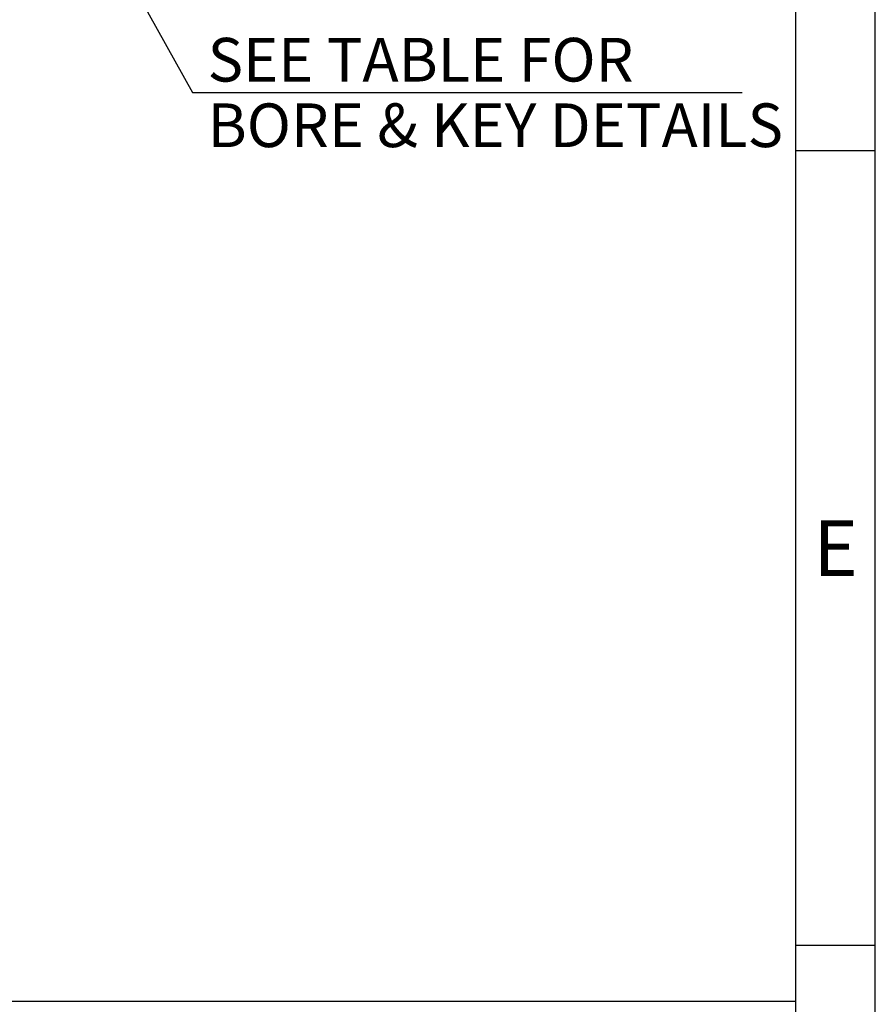
# Model space of a CAD drawing. Units: millimetres. Extents: x 11 to 530, y -57 to 292.
# Drawn here: x 360 to 414, y 45 to 107 of the extents above; entities that cross this region are included whole.
import ezdxf
from ezdxf.enums import TextEntityAlignment as Align

# ---------------------------------------------------------------- set-up
doc = ezdxf.new("R2010")
doc.units = ezdxf.units.MM
doc.layers.add('Default', color=7, linetype='Continuous')
doc.styles.add('SEACAD_Arial', font='arial.ttf')
doc.dimstyles.new('RG_-_ISO_Radial', dxfattribs={"dimtxt": 2.75, "dimasz": 2.75, "dimexe": 1.375, "dimexo": 1.375, "dimgap": 1.375, "dimtad": 0, "dimtih": 1, "dimtoh": 1, "dimdec": 0, "dimlfac": 4, "dimdsep": 46, "dimtxsty": 'SEACAD_Arial', "dimblk1": '_SE_FILLED', "dimblk2": '_SE_FILLED', "dimsah": 1, "dimcen": 1.375, "dimadec": 0, "dimazin": 0, "dimtfac": 1, "dimtofl": 0, "dimtmove": 0, "dimatfit": 3, "dimfxl": 1, "dimtolj": 1, "dimarcsym": 0})

# ---------------------------------------------------------------- blocks, each defined once
blk = doc.blocks.new('DMBLK1148')
at = {"layer": 'Default', "linetype": 'Continuous'}
blk.add_hatch(color=7, dxfattribs=at).paths.add_polyline_path([(352.853, 135.798), (351.117, 137.979), (352.051, 135.353)])
at = {"layer": 'Default', "color": 7, "linetype": 'Continuous'}
for p, q in [((351.117, 137.979), (371, 102.181)), ((371, 102.181), (405.613, 102.181))]:
    blk.add_line(p, q, dxfattribs=at)
at = {"layer": 'Default', "color": 7, "linetype": 'Continuous', "style": 'SEACAD_Arial'}
for s, p in [('SEE TABLE FOR', (371.962, 105.619)), ('BORE & KEY DETAILS', (371.962, 101.494))]:
    blk.add_text(s, height=2.75, dxfattribs=at).set_placement(p, align=Align.TOP_LEFT)
blk = doc.blocks.new('_SE_FILLED')
at = {"color": 0}
blk.add_line((0, 0), (-1, 0), dxfattribs=at)
blk.add_solid([(0, 0), (-1, -0.1665), (-1, 0.1665), (0, 0)], dxfattribs=at)
blk = doc.blocks.new('Disclaimer')
at = {"layer": 'Default', "color": 7, "linetype": 'Continuous'}
blk.add_line((0, 5), (180, 5), dxfattribs=at)
blk = doc.blocks.new('A3_Frame_Publicity')
at = {"layer": 'Default', "color": 7, "linetype": 'Continuous'}
for p, q in [((400, 0), (400, 287)), ((395, 5), (395, 282)), ((400, 93.5), (395, 93.5)), ((400, 43.5), (395, 43.5))]:
    blk.add_line(p, q, dxfattribs=at)
at = {"layer": 'Default', "insert": (397.503, 68.502), "char_height": 3.5, "width": 3, "attachment_point": 5}
blk.add_mtext('{\\fArial Narrow|b0||i0||c0|p34;\\C7;\\H3.5;\\W1.;E}', dxfattribs=at)

msp = doc.modelspace()

# ---------------------------------------------------------------- block references
at = {"layer": 'Default', "color": 7}
for name, p in [('A3_Frame_Publicity', (14, 5)), ('Disclaimer', (229.001, 39.994))]:
    msp.add_blockref(name, p, dxfattribs=at)

# ---------------------------------------------------------------- dimensions: what is measured, and where the dimension line sits
at = {"layer": 'Default', "color": 7, "linetype": 'Continuous'}
dim = msp.add_diameter_dim_2p(p1=(341.891, 154.589), p2=(351.117, 137.979), text='\\A1;SEE TABLE FOR {}\\PBORE & KEY DETAILS', dimstyle='RG_-_ISO_Radial', dxfattribs=at)
dim.commit()
dim.dimension.update_dxf_attribs({"geometry": 'DMBLK1148', "text_midpoint": (371, 102.181), "dimtype": 163})

doc.saveas('drawing.dxf')
